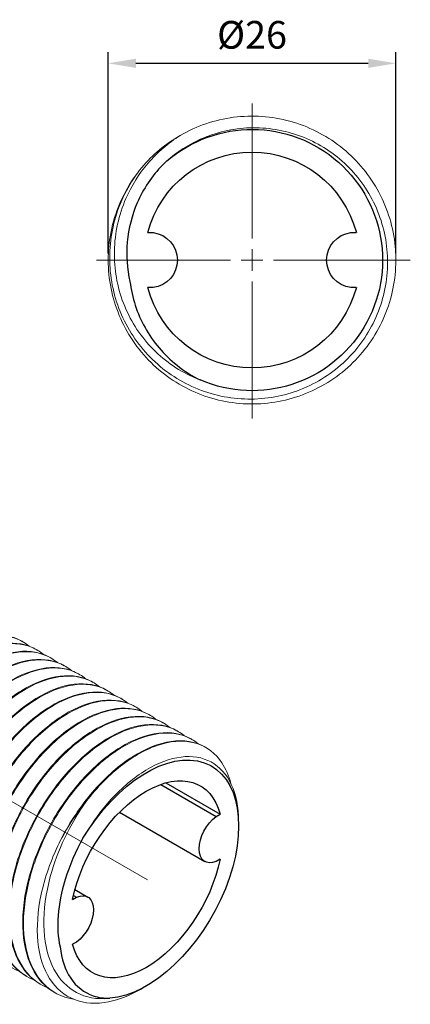
# Model space of a CAD drawing. Units: millimetres. Extents: x 158 to 483, y 78 to 166.
# Drawn here: x 447 to 483, y 78 to 166 of the extents above; entities that cross this region are included whole.
import ezdxf

# ---------------------------------------------------------------- set-up
doc = ezdxf.new("R2010")
doc.units = ezdxf.units.MM
doc.linetypes.add('ACAD_ISO04W100', pattern=[30, 24, -3, 0, -3])
doc.layers.get('0').update_dxf_attribs({"color": 220})
for name, color, linetype, lineweight in [('Осевая', 1, 'ACAD_ISO04W100', 15), ('Основная толстая', 7, 'Continuous', 30), ('Основная тонкая', 7, 'Continuous', 15), ('Размеры', 7, 'Continuous', 18)]:
    doc.layers.add(name, color=color, linetype=linetype, lineweight=lineweight)
doc.styles.add('VALтекст', font='isocpeur.ttf', dxfattribs={"height": 2.5})
doc.dimstyles.new('VALразмер1', dxfattribs={"dimtxt": 2.5, "dimasz": 2.5, "dimexe": 1, "dimexo": 0.6, "dimgap": 1, "dimtad": 1, "dimdec": 1, "dimdsep": 46, "dimtxsty": 'VALтекст', "dimcen": 2.5, "dimclrt": 256, "dimadec": 0, "dimazin": 0, "dimtfac": 1, "dimtdec": 1, "dimtmove": 0, "dimatfit": 3, "dimfxl": 1, "dimarcsym": 0})

# ---------------------------------------------------------------- blocks, each defined once
blk = doc.blocks.new('*U251')
at = {"layer": 'Осевая', "color": 0, "transparency": 16777216}
blk.add_line((-36.286, 20.95), (2.323, -1.341), dxfattribs=at)
blk = doc.blocks.new('A$C1CBF12C5')
at = {"layer": 'Основная толстая', "extrusion": (-5.55112e-17, 0.816497, 0.57735)}
for p, q in [((16.476, -0.195), (21.491, -3.091)), ((16.933, -0.051), (21.845, -2.887)), ((12.759, -2.704), (20.467, -7.154)), ((21.491, -3.091), (21.845, -2.887)), ((21.845, -6.941), (21.491, -7.145)), ((8.722, -9.698), (9.889, -10.371)), ((8.511, -10.585), (8.864, -10.381)), ((8.589, -10.222), (8.864, -10.381)), ((8.864, -14.435), (8.511, -14.639))]:
    blk.add_line(p, q, dxfattribs=at)
at = {"layer": 'Основная толстая', "extrusion": (-2.77289e-16, 3.52389e-16, -1)}
blk.add_ellipse((15.178, -8.763), major_axis=(5.9, 10.219), ratio=0.57735, start_param=-1.541708, end_param=2.763438, dxfattribs=at)
at = {"layer": 'Основная толстая', "extrusion": (1.48742e-17, 2.47807e-16, -1)}
blk.add_ellipse((15.178, -8.763), major_axis=(4.875, 8.444), ratio=0.57735, start_param=-2.098749, end_param=0.527953, dxfattribs=at)
at = {"layer": 'Основная толстая', "extrusion": (-3.01326e-16, 3.66267e-16, -1)}
blk.add_ellipse((21.719, -4.987), major_axis=(-1.252, -2.168), ratio=0.57735, start_param=-0.656675, end_param=2.227472, dxfattribs=at)
at = {"layer": 'Основная толстая', "extrusion": (-8.87111e-17, 1.79415e-16, -1)}
blk.add_ellipse((15.178, -8.763), major_axis=(-4.875, -8.444), ratio=0.57735, start_param=-2.098749, end_param=0.527953, dxfattribs=at)
at = {"layer": 'Основная толстая', "extrusion": (-3.494e-16, 3.94022e-16, -1)}
blk.add_ellipse((8.637, -12.539), major_axis=(1.252, 2.168), ratio=0.57735, start_param=-0.656675, end_param=2.227472, dxfattribs=at)
at = {"layer": 'Основная толстая'}
for points, knots in [([(9.452, -5.061), (8.777, -6.265), (8.232, -7.525), (7.499, -9.899), (7.283, -10.997), (7.128, -13.057), (7.186, -14.009), (7.379, -14.854)], [2.46592, 2.46592, 2.46592, 2.46592, 2.881476, 2.881476, 3.24915, 3.24915, 3.610756, 3.610756, 3.610756, 3.610756]), ([(7.379, -14.854), (7.503, -15.974), (7.831, -16.938), (8.857, -18.465), (9.553, -19.005), (10.847, -19.445), (11.346, -19.521), (11.873, -19.518)], [0, 0, 0, 0, 0.441388, 0.441388, 0.891793, 0.891793, 1.14199, 1.14199, 1.14199, 1.14199])]:
    blk.add_open_spline(points, degree=3, knots=knots, dxfattribs=at)
at = {"layer": 'Основная тонкая', "extrusion": (-5.55112e-17, 0.816497, 0.57735)}
for p, q in [((4.018, 12.691), (3.947, 12.732)), ((5.291, 11.957), (5.22, 11.997)), ((6.563, 11.222), (6.493, 11.263)), ((7.836, 10.487), (7.765, 10.528)), ((9.109, 9.752), (9.038, 9.793)), ((10.382, 9.017), (10.311, 9.058)), ((11.655, 8.282), (11.584, 8.323)), ((12.927, 7.547), (12.857, 7.588)), ((14.2, 6.813), (14.129, 6.853)), ((15.473, 6.078), (15.402, 6.119)), ((16.746, 5.343), (16.675, 5.384)), ((18.019, 4.608), (17.948, 4.649)), ((19.291, 3.873), (19.221, 3.914)), ((20.564, 3.138), (20.493, 3.179)), ((23.522, -3.946), (23.522, -3.576)), ((4.382, -17.541), (4.311, -17.5)), ((5.655, -18.276), (5.584, -18.235)), ((15.178, -18.398), (14.641, -18.707)), ((6.928, -19.011), (6.857, -18.97))]:
    blk.add_line(p, q, dxfattribs=at)
at = {"layer": 'Основная тонкая', "extrusion": (-1.01592e-16, 3.79148e-16, -1)}
blk.add_ellipse((14.329, -8.273), major_axis=(6.5, 11.258), ratio=0.57735, start_param=-1.658063, end_param=-1.308997, dxfattribs=at)
at = {"layer": 'Основная тонкая'}
for points, knots in [([(3.947, 12.732), (3.117, 13.211), (2.116, 13.393), (1.022, 13.263), (-0.07, 13.133), (-1.255, 12.691), (-2.439, 11.969), (-3.621, 11.249), (-4.802, 10.25), (-5.89, 9.048), (-6.976, 7.847), (-7.969, 6.444), (-8.789, 4.944), (-9.612, 3.441), (-10.261, 1.841), (-10.685, 0.267), (-11.108, -1.304), (-11.307, -2.849), (-11.264, -4.251), (-11.222, -5.656), (-10.936, -6.916), (-10.428, -7.937), (-9.944, -8.911), (-9.258, -9.666), (-8.417, -10.152)], [-93.462381, -93.462381, -93.462381, -93.462381, -93.067016, -93.067016, -93.067016, -92.672011, -92.672011, -92.672011, -92.277318, -92.277318, -92.277318, -91.882888, -91.882888, -91.882888, -91.487539, -91.487539, -91.487539, -91.092859, -91.092859, -91.092859, -90.697545, -90.697545, -90.697545, -90.320789, -90.320789, -90.320789, -90.320789]), ([(-7.719, -10.494), (-8.673, -10.12), (-9.472, -9.444), (-10.057, -8.514), (-10.644, -7.583), (-11.016, -6.398), (-11.146, -5.049), (-11.276, -3.702), (-11.166, -2.192), (-10.824, -0.633), (-10.483, 0.924), (-9.912, 2.529), (-9.157, 4.061), (-8.402, 5.591), (-7.463, 7.047), (-6.414, 8.319), (-5.363, 9.593), (-4.202, 10.681), (-3.023, 11.501), (-1.844, 12.321), (-0.648, 12.873), (0.474, 13.117), (1.597, 13.362), (2.643, 13.297), (3.533, 12.93), (3.916, 12.772), (4.269, 12.559), (4.589, 12.293)], [83.947813, 83.947813, 83.947813, 83.947813, 84.34208, 84.34208, 84.34208, 84.737249, 84.737249, 84.737249, 85.132083, 85.132083, 85.132083, 85.526631, 85.526631, 85.526631, 85.920943, 85.920943, 85.920943, 86.315915, 86.315915, 86.315915, 86.710322, 86.710322, 86.710322, 87.104949, 87.104949, 87.104949, 87.274789, 87.274789, 87.274789, 87.274789]), ([(5.22, 11.997), (4.39, 12.477), (3.389, 12.658), (2.295, 12.528), (1.202, 12.398), (0.018, 11.956), (-1.166, 11.235), (-2.348, 10.514), (-3.529, 9.515), (-4.617, 8.313), (-5.704, 7.112), (-6.696, 5.709), (-7.516, 4.209), (-8.339, 2.706), (-8.988, 1.107), (-9.412, -0.467), (-9.836, -2.039), (-10.034, -3.584), (-9.992, -4.986), (-9.949, -6.391), (-9.664, -7.651), (-9.156, -8.672), (-8.671, -9.645), (-7.985, -10.401), (-7.144, -10.887)], [-87.179196, -87.179196, -87.179196, -87.179196, -86.783831, -86.783831, -86.783831, -86.388826, -86.388826, -86.388826, -85.994133, -85.994133, -85.994133, -85.599702, -85.599702, -85.599702, -85.204354, -85.204354, -85.204354, -84.809674, -84.809674, -84.809674, -84.41436, -84.41436, -84.41436, -84.037603, -84.037603, -84.037603, -84.037603]), ([(-6.446, -11.229), (-7.4, -10.855), (-8.199, -10.178), (-8.784, -9.249), (-9.371, -8.317), (-9.743, -7.133), (-9.873, -5.784), (-10.004, -4.437), (-9.893, -2.927), (-9.552, -1.368), (-9.21, 0.189), (-8.639, 1.794), (-7.884, 3.326), (-7.129, 4.856), (-6.19, 6.312), (-5.141, 7.584), (-4.09, 8.858), (-2.93, 9.946), (-1.75, 10.767), (-0.572, 11.586), (0.625, 12.138), (1.747, 12.383), (2.869, 12.627), (3.916, 12.562), (4.806, 12.195), (5.188, 12.037), (5.542, 11.824), (5.862, 11.558)], [77.664628, 77.664628, 77.664628, 77.664628, 78.058895, 78.058895, 78.058895, 78.454064, 78.454064, 78.454064, 78.848898, 78.848898, 78.848898, 79.243446, 79.243446, 79.243446, 79.637757, 79.637757, 79.637757, 80.032729, 80.032729, 80.032729, 80.427137, 80.427137, 80.427137, 80.821763, 80.821763, 80.821763, 80.991603, 80.991603, 80.991603, 80.991603]), ([(6.493, 11.263), (5.663, 11.742), (4.662, 11.924), (3.568, 11.793), (2.475, 11.663), (1.291, 11.221), (0.107, 10.5), (-1.076, 9.779), (-2.257, 8.78), (-3.344, 7.578), (-4.431, 6.377), (-5.423, 4.974), (-6.244, 3.474), (-7.066, 1.971), (-7.715, 0.372), (-8.139, -1.202), (-8.563, -2.774), (-8.762, -4.319), (-8.719, -5.721), (-8.676, -7.126), (-8.391, -8.386), (-7.883, -9.407), (-7.399, -10.38), (-6.713, -11.136), (-5.871, -11.622)], [-80.896011, -80.896011, -80.896011, -80.896011, -80.500645, -80.500645, -80.500645, -80.105641, -80.105641, -80.105641, -79.710948, -79.710948, -79.710948, -79.316517, -79.316517, -79.316517, -78.921169, -78.921169, -78.921169, -78.526488, -78.526488, -78.526488, -78.131175, -78.131175, -78.131175, -77.754418, -77.754418, -77.754418, -77.754418]), ([(-5.173, -11.964), (-6.127, -11.59), (-6.926, -10.913), (-7.512, -9.984), (-8.098, -9.052), (-8.47, -7.868), (-8.601, -6.519), (-8.731, -5.172), (-8.62, -3.662), (-8.279, -2.103), (-7.938, -0.545), (-7.367, 1.059), (-6.611, 2.591), (-5.856, 4.121), (-4.917, 5.577), (-3.868, 6.849), (-2.817, 8.123), (-1.657, 9.211), (-0.477, 10.032), (0.701, 10.851), (1.898, 11.404), (3.02, 11.648), (4.142, 11.892), (5.189, 11.827), (6.078, 11.46), (6.461, 11.302), (6.815, 11.089), (7.135, 10.823)], [71.381443, 71.381443, 71.381443, 71.381443, 71.77571, 71.77571, 71.77571, 72.170878, 72.170878, 72.170878, 72.565712, 72.565712, 72.565712, 72.960261, 72.960261, 72.960261, 73.354572, 73.354572, 73.354572, 73.749544, 73.749544, 73.749544, 74.143951, 74.143951, 74.143951, 74.538578, 74.538578, 74.538578, 74.708418, 74.708418, 74.708418, 74.708418]), ([(7.765, 10.528), (6.936, 11.007), (5.934, 11.189), (4.841, 11.058), (3.748, 10.928), (2.564, 10.486), (1.38, 9.765), (0.197, 9.044), (-0.984, 8.046), (-2.071, 6.844), (-3.158, 5.642), (-4.15, 4.239), (-4.971, 2.739), (-5.793, 1.236), (-6.442, -0.363), (-6.867, -1.937), (-7.29, -3.508), (-7.489, -5.054), (-7.446, -6.456), (-7.403, -7.861), (-7.118, -9.121), (-6.61, -10.142), (-6.126, -11.115), (-5.44, -11.87), (-4.598, -12.356)], [-74.612826, -74.612826, -74.612826, -74.612826, -74.21746, -74.21746, -74.21746, -73.822456, -73.822456, -73.822456, -73.427762, -73.427762, -73.427762, -73.033332, -73.033332, -73.033332, -72.637983, -72.637983, -72.637983, -72.243303, -72.243303, -72.243303, -71.847989, -71.847989, -71.847989, -71.471233, -71.471233, -71.471233, -71.471233]), ([(-3.9, -12.699), (-4.854, -12.325), (-5.653, -11.648), (-6.239, -10.719), (-6.826, -9.787), (-7.197, -8.602), (-7.328, -7.254), (-7.458, -5.906), (-7.347, -4.397), (-7.006, -2.838), (-6.665, -1.28), (-6.094, 0.325), (-5.338, 1.856), (-4.583, 3.386), (-3.644, 4.842), (-2.595, 6.114), (-1.545, 7.388), (-0.384, 8.476), (0.796, 9.297), (1.974, 10.117), (3.171, 10.669), (4.292, 10.913), (5.415, 11.157), (6.462, 11.093), (7.351, 10.726), (7.734, 10.568), (8.088, 10.354), (8.408, 10.088)], [65.098257, 65.098257, 65.098257, 65.098257, 65.492524, 65.492524, 65.492524, 65.887693, 65.887693, 65.887693, 66.282527, 66.282527, 66.282527, 66.677075, 66.677075, 66.677075, 67.071387, 67.071387, 67.071387, 67.466359, 67.466359, 67.466359, 67.860766, 67.860766, 67.860766, 68.255393, 68.255393, 68.255393, 68.425233, 68.425233, 68.425233, 68.425233]), ([(9.038, 9.793), (8.208, 10.272), (7.207, 10.454), (6.113, 10.323), (5.021, 10.193), (3.836, 9.751), (2.653, 9.03), (1.47, 8.309), (0.289, 7.311), (-0.799, 6.109), (-1.885, 4.908), (-2.878, 3.504), (-3.698, 2.005), (-4.52, 0.501), (-5.17, -1.098), (-5.594, -2.672), (-6.017, -4.243), (-6.216, -5.788), (-6.173, -7.191), (-6.13, -8.595), (-5.845, -9.856), (-5.337, -10.877), (-4.853, -11.85), (-4.167, -12.605), (-3.325, -13.091)], [-68.32964, -68.32964, -68.32964, -68.32964, -67.934275, -67.934275, -67.934275, -67.53927, -67.53927, -67.53927, -67.144577, -67.144577, -67.144577, -66.750147, -66.750147, -66.750147, -66.354798, -66.354798, -66.354798, -65.960118, -65.960118, -65.960118, -65.564804, -65.564804, -65.564804, -65.188048, -65.188048, -65.188048, -65.188048]), ([(-2.627, -13.434), (-3.581, -13.06), (-4.381, -12.383), (-4.966, -11.454), (-5.553, -10.522), (-5.925, -9.337), (-6.055, -7.989), (-6.185, -6.641), (-6.074, -5.131), (-5.733, -3.573), (-5.392, -2.015), (-4.821, -0.41), (-4.065, 1.121), (-3.31, 2.652), (-2.372, 4.107), (-1.323, 5.379), (-0.272, 6.653), (0.889, 7.741), (2.069, 8.562), (3.247, 9.382), (4.443, 9.934), (5.565, 10.178), (6.688, 10.422), (7.734, 10.358), (8.624, 9.991), (9.007, 9.833), (9.361, 9.619), (9.68, 9.354)], [58.815072, 58.815072, 58.815072, 58.815072, 59.209339, 59.209339, 59.209339, 59.604508, 59.604508, 59.604508, 59.999342, 59.999342, 59.999342, 60.39389, 60.39389, 60.39389, 60.788201, 60.788201, 60.788201, 61.183174, 61.183174, 61.183174, 61.577581, 61.577581, 61.577581, 61.972208, 61.972208, 61.972208, 62.142047, 62.142047, 62.142047, 62.142047]), ([(10.311, 9.058), (9.481, 9.537), (8.48, 9.719), (7.386, 9.589), (6.293, 9.458), (5.109, 9.016), (3.925, 8.295), (2.743, 7.575), (1.562, 6.576), (0.474, 5.374), (-0.612, 4.173), (-1.605, 2.769), (-2.425, 1.27), (-3.248, -0.234), (-3.897, -1.833), (-4.321, -3.407), (-4.744, -4.978), (-4.943, -6.523), (-4.901, -7.926), (-4.858, -9.33), (-4.572, -10.591), (-4.064, -11.612), (-3.58, -12.585), (-2.894, -13.34), (-2.053, -13.826)], [-62.046455, -62.046455, -62.046455, -62.046455, -61.65109, -61.65109, -61.65109, -61.256085, -61.256085, -61.256085, -60.861392, -60.861392, -60.861392, -60.466961, -60.466961, -60.466961, -60.071613, -60.071613, -60.071613, -59.676932, -59.676932, -59.676932, -59.281619, -59.281619, -59.281619, -58.904862, -58.904862, -58.904862, -58.904862]), ([(-1.355, -14.169), (-2.309, -13.795), (-3.108, -13.118), (-3.693, -12.188), (-4.28, -11.257), (-4.652, -10.072), (-4.782, -8.724), (-4.912, -7.376), (-4.802, -5.866), (-4.46, -4.308), (-4.119, -2.75), (-3.548, -1.145), (-2.793, 0.386), (-2.038, 1.917), (-1.099, 3.373), (-0.05, 4.644), (1.001, 5.918), (2.162, 7.007), (3.341, 7.827), (4.52, 8.647), (5.716, 9.199), (6.838, 9.443), (7.96, 9.687), (9.007, 9.623), (9.897, 9.256), (10.28, 9.098), (10.633, 8.884), (10.953, 8.619)], [52.531887, 52.531887, 52.531887, 52.531887, 52.926154, 52.926154, 52.926154, 53.321322, 53.321322, 53.321322, 53.716156, 53.716156, 53.716156, 54.110705, 54.110705, 54.110705, 54.505016, 54.505016, 54.505016, 54.899988, 54.899988, 54.899988, 55.294396, 55.294396, 55.294396, 55.689022, 55.689022, 55.689022, 55.858862, 55.858862, 55.858862, 55.858862]), ([(11.584, 8.323), (10.754, 8.802), (9.753, 8.984), (8.659, 8.854), (7.566, 8.723), (6.382, 8.281), (5.198, 7.56), (4.016, 6.84), (2.834, 5.841), (1.747, 4.639), (0.66, 3.438), (-0.332, 2.035), (-1.152, 0.535), (-1.975, -0.968), (-2.624, -2.568), (-3.048, -4.142), (-3.472, -5.713), (-3.67, -7.258), (-3.628, -8.661), (-3.585, -10.065), (-3.3, -11.326), (-2.792, -12.347), (-2.307, -13.32), (-1.622, -14.075), (-0.78, -14.561)], [-55.76327, -55.76327, -55.76327, -55.76327, -55.367904, -55.367904, -55.367904, -54.9729, -54.9729, -54.9729, -54.578206, -54.578206, -54.578206, -54.183776, -54.183776, -54.183776, -53.788427, -53.788427, -53.788427, -53.393747, -53.393747, -53.393747, -52.998433, -52.998433, -52.998433, -52.621677, -52.621677, -52.621677, -52.621677]), ([(-0.082, -14.903), (-1.036, -14.529), (-1.835, -13.853), (-2.42, -12.923), (-3.007, -11.992), (-3.379, -10.807), (-3.509, -9.458), (-3.64, -8.111), (-3.529, -6.601), (-3.188, -5.042), (-2.846, -3.485), (-2.275, -1.88), (-1.52, -0.349), (-0.765, 1.182), (0.174, 2.638), (1.223, 3.91), (2.274, 5.183), (3.434, 6.272), (4.614, 7.092), (5.792, 7.912), (6.989, 8.464), (8.111, 8.708), (9.233, 8.953), (10.28, 8.888), (11.17, 8.521), (11.552, 8.363), (11.906, 8.15), (12.226, 7.884)], [46.248702, 46.248702, 46.248702, 46.248702, 46.642968, 46.642968, 46.642968, 47.038137, 47.038137, 47.038137, 47.432971, 47.432971, 47.432971, 47.827519, 47.827519, 47.827519, 48.221831, 48.221831, 48.221831, 48.616803, 48.616803, 48.616803, 49.01121, 49.01121, 49.01121, 49.405837, 49.405837, 49.405837, 49.575677, 49.575677, 49.575677, 49.575677]), ([(12.857, 7.588), (12.027, 8.067), (11.026, 8.249), (9.932, 8.119), (8.839, 7.989), (7.655, 7.547), (6.471, 6.825), (5.288, 6.105), (4.107, 5.106), (3.02, 3.904), (1.933, 2.703), (0.941, 1.3), (0.12, -0.2), (-0.702, -1.703), (-1.351, -3.302), (-1.775, -4.876), (-2.199, -6.448), (-2.398, -7.993), (-2.355, -9.395), (-2.312, -10.8), (-2.027, -12.06), (-1.519, -13.081), (-1.035, -14.055), (-0.349, -14.81), (0.493, -15.296)], [-49.480084, -49.480084, -49.480084, -49.480084, -49.084719, -49.084719, -49.084719, -48.689714, -48.689714, -48.689714, -48.295021, -48.295021, -48.295021, -47.900591, -47.900591, -47.900591, -47.505242, -47.505242, -47.505242, -47.110562, -47.110562, -47.110562, -46.715248, -46.715248, -46.715248, -46.338492, -46.338492, -46.338492, -46.338492]), ([(1.191, -15.638), (0.237, -15.264), (-0.562, -14.588), (-1.148, -13.658), (-1.734, -12.726), (-2.106, -11.542), (-2.237, -10.193), (-2.367, -8.846), (-2.256, -7.336), (-1.915, -5.777), (-1.574, -4.22), (-1.003, -2.615), (-0.247, -1.083), (0.508, 0.447), (1.447, 1.903), (2.496, 3.175), (3.547, 4.449), (4.707, 5.537), (5.887, 6.358), (7.065, 7.177), (8.262, 7.729), (9.384, 7.973), (10.506, 8.218), (11.553, 8.153), (12.442, 7.786), (12.825, 7.628), (13.179, 7.415), (13.499, 7.149)], [39.965516, 39.965516, 39.965516, 39.965516, 40.359783, 40.359783, 40.359783, 40.754952, 40.754952, 40.754952, 41.149786, 41.149786, 41.149786, 41.544334, 41.544334, 41.544334, 41.938646, 41.938646, 41.938646, 42.333618, 42.333618, 42.333618, 42.728025, 42.728025, 42.728025, 43.122652, 43.122652, 43.122652, 43.292491, 43.292491, 43.292491, 43.292491]), ([(14.129, 6.853), (13.3, 7.333), (12.298, 7.515), (11.205, 7.384), (10.112, 7.254), (8.927, 6.812), (7.744, 6.091), (6.561, 5.37), (5.38, 4.371), (4.293, 3.169), (3.206, 1.968), (2.214, 0.565), (1.393, -0.935), (0.571, -2.438), (-0.078, -4.037), (-0.503, -5.611), (-0.926, -7.183), (-1.125, -8.728), (-1.082, -10.13), (-1.039, -11.535), (-0.754, -12.795), (-0.246, -13.816), (0.238, -14.789), (0.924, -15.545), (1.766, -16.031)], [-43.196899, -43.196899, -43.196899, -43.196899, -42.801534, -42.801534, -42.801534, -42.406529, -42.406529, -42.406529, -42.011836, -42.011836, -42.011836, -41.617405, -41.617405, -41.617405, -41.222057, -41.222057, -41.222057, -40.827377, -40.827377, -40.827377, -40.432063, -40.432063, -40.432063, -40.055306, -40.055306, -40.055306, -40.055306]), ([(2.464, -16.373), (1.51, -15.999), (0.711, -15.322), (0.125, -14.393), (-0.462, -13.461), (-0.833, -12.277), (-0.964, -10.928), (-1.094, -9.581), (-0.983, -8.071), (-0.642, -6.512), (-0.301, -4.955), (0.27, -3.35), (1.026, -1.818), (1.781, -0.288), (2.72, 1.168), (3.769, 2.44), (4.819, 3.714), (5.98, 4.802), (7.16, 5.623), (8.338, 6.442), (9.535, 6.995), (10.656, 7.239), (11.779, 7.483), (12.826, 7.418), (13.715, 7.051), (14.098, 6.893), (14.452, 6.68), (14.772, 6.414)], [33.682331, 33.682331, 33.682331, 33.682331, 34.076598, 34.076598, 34.076598, 34.471766, 34.471766, 34.471766, 34.8666, 34.8666, 34.8666, 35.261149, 35.261149, 35.261149, 35.65546, 35.65546, 35.65546, 36.050432, 36.050432, 36.050432, 36.44484, 36.44484, 36.44484, 36.839466, 36.839466, 36.839466, 37.009306, 37.009306, 37.009306, 37.009306]), ([(15.402, 6.119), (14.572, 6.598), (13.571, 6.78), (12.477, 6.649), (11.385, 6.519), (10.2, 6.077), (9.017, 5.356), (7.834, 4.635), (6.653, 3.637), (5.565, 2.435), (4.479, 1.233), (3.486, -0.17), (2.666, -1.67), (1.843, -3.173), (1.194, -4.772), (0.77, -6.346), (0.347, -7.918), (0.148, -9.463), (0.191, -10.865), (0.233, -12.27), (0.519, -13.53), (1.027, -14.551), (1.511, -15.524), (2.197, -16.279), (3.039, -16.765)], [-36.913714, -36.913714, -36.913714, -36.913714, -36.518348, -36.518348, -36.518348, -36.123344, -36.123344, -36.123344, -35.728651, -35.728651, -35.728651, -35.33422, -35.33422, -35.33422, -34.938872, -34.938872, -34.938872, -34.544191, -34.544191, -34.544191, -34.148877, -34.148877, -34.148877, -33.772121, -33.772121, -33.772121, -33.772121]), ([(3.737, -17.108), (2.783, -16.734), (1.983, -16.057), (1.398, -15.128), (0.811, -14.196), (0.439, -13.012), (0.309, -11.663), (0.179, -10.316), (0.289, -8.806), (0.631, -7.247), (0.972, -5.689), (1.543, -4.085), (2.299, -2.553), (3.054, -1.023), (3.992, 0.433), (5.041, 1.705), (6.092, 2.979), (7.253, 4.067), (8.433, 4.888), (9.611, 5.707), (10.807, 6.26), (11.929, 6.504), (13.052, 6.748), (14.098, 6.684), (14.988, 6.316), (15.371, 6.159), (15.725, 5.945), (16.044, 5.679)], [27.399146, 27.399146, 27.399146, 27.399146, 27.793412, 27.793412, 27.793412, 28.188581, 28.188581, 28.188581, 28.583415, 28.583415, 28.583415, 28.977963, 28.977963, 28.977963, 29.372275, 29.372275, 29.372275, 29.767247, 29.767247, 29.767247, 30.161654, 30.161654, 30.161654, 30.556281, 30.556281, 30.556281, 30.726121, 30.726121, 30.726121, 30.726121]), ([(16.675, 5.384), (15.845, 5.863), (14.844, 6.045), (13.75, 5.914), (12.657, 5.784), (11.473, 5.342), (10.289, 4.621), (9.107, 3.9), (7.926, 2.902), (6.838, 1.7), (5.752, 0.499), (4.759, -0.905), (3.939, -2.405), (3.116, -3.908), (2.467, -5.507), (2.043, -7.081), (1.62, -8.652), (1.421, -10.198), (1.463, -11.6), (1.506, -13.005), (1.792, -14.265), (2.3, -15.286), (2.784, -16.259), (3.47, -17.014), (4.311, -17.5)], [-30.630528, -30.630528, -30.630528, -30.630528, -30.235163, -30.235163, -30.235163, -29.840158, -29.840158, -29.840158, -29.445465, -29.445465, -29.445465, -29.051035, -29.051035, -29.051035, -28.655686, -28.655686, -28.655686, -28.261006, -28.261006, -28.261006, -27.865692, -27.865692, -27.865692, -27.488936, -27.488936, -27.488936, -27.488936]), ([(5.009, -17.843), (4.055, -17.469), (3.256, -16.792), (2.671, -15.863), (2.084, -14.931), (1.712, -13.746), (1.582, -12.398), (1.452, -11.05), (1.562, -9.54), (1.904, -7.982), (2.245, -6.424), (2.816, -4.819), (3.571, -3.288), (4.326, -1.757), (5.265, -0.302), (6.314, 0.97), (7.365, 2.244), (8.525, 3.332), (9.705, 4.153), (10.884, 4.973), (12.08, 5.525), (13.202, 5.769), (14.324, 6.013), (15.371, 5.949), (16.261, 5.582), (16.643, 5.424), (16.997, 5.21), (17.317, 4.945)], [21.11596, 21.11596, 21.11596, 21.11596, 21.510227, 21.510227, 21.510227, 21.905396, 21.905396, 21.905396, 22.30023, 22.30023, 22.30023, 22.694778, 22.694778, 22.694778, 23.08909, 23.08909, 23.08909, 23.484062, 23.484062, 23.484062, 23.878469, 23.878469, 23.878469, 24.273096, 24.273096, 24.273096, 24.442936, 24.442936, 24.442936, 24.442936]), ([(17.948, 4.649), (17.118, 5.128), (16.117, 5.31), (15.023, 5.18), (13.93, 5.049), (12.746, 4.607), (11.562, 3.886), (10.379, 3.166), (9.198, 2.167), (8.111, 0.965), (7.024, -0.236), (6.032, -1.64), (5.211, -3.139), (4.389, -4.643), (3.74, -6.242), (3.316, -7.816), (2.892, -9.387), (2.693, -10.932), (2.736, -12.335), (2.779, -13.739), (3.064, -15), (3.572, -16.021), (4.057, -16.994), (4.742, -17.749), (5.584, -18.235)], [-24.347343, -24.347343, -24.347343, -24.347343, -23.951978, -23.951978, -23.951978, -23.556973, -23.556973, -23.556973, -23.16228, -23.16228, -23.16228, -22.767849, -22.767849, -22.767849, -22.372501, -22.372501, -22.372501, -21.977821, -21.977821, -21.977821, -21.582507, -21.582507, -21.582507, -21.20575, -21.20575, -21.20575, -21.20575]), ([(6.282, -18.578), (5.328, -18.204), (4.529, -17.527), (3.944, -16.597), (3.357, -15.666), (2.985, -14.481), (2.855, -13.133), (2.724, -11.785), (2.835, -10.275), (3.176, -8.717), (3.518, -7.159), (4.089, -5.554), (4.844, -4.023), (5.599, -2.492), (6.538, -1.036), (7.587, 0.235), (8.638, 1.509), (9.798, 2.597), (10.978, 3.418), (12.156, 4.238), (13.353, 4.79), (14.475, 5.034), (15.597, 5.278), (16.644, 5.214), (17.533, 4.847), (17.916, 4.689), (18.27, 4.475), (18.59, 4.21)], [14.832775, 14.832775, 14.832775, 14.832775, 15.227042, 15.227042, 15.227042, 15.622211, 15.622211, 15.622211, 16.017044, 16.017044, 16.017044, 16.411593, 16.411593, 16.411593, 16.805904, 16.805904, 16.805904, 17.200876, 17.200876, 17.200876, 17.595284, 17.595284, 17.595284, 17.98991, 17.98991, 17.98991, 18.15975, 18.15975, 18.15975, 18.15975]), ([(19.221, 3.914), (18.391, 4.393), (17.39, 4.575), (16.296, 4.445), (15.203, 4.314), (14.019, 3.872), (12.835, 3.151), (11.652, 2.431), (10.471, 1.432), (9.384, 0.23), (8.297, -0.971), (7.305, -2.374), (6.484, -3.874), (5.662, -5.378), (5.013, -6.977), (4.589, -8.551), (4.165, -10.122), (3.966, -11.667), (4.009, -13.07), (4.052, -14.474), (4.337, -15.735), (4.845, -16.756), (5.329, -17.729), (6.015, -18.484), (6.857, -18.97)], [-18.064158, -18.064158, -18.064158, -18.064158, -17.668792, -17.668792, -17.668792, -17.273788, -17.273788, -17.273788, -16.879095, -16.879095, -16.879095, -16.484664, -16.484664, -16.484664, -16.089316, -16.089316, -16.089316, -15.694635, -15.694635, -15.694635, -15.299321, -15.299321, -15.299321, -14.922565, -14.922565, -14.922565, -14.922565]), ([(8.569, -19.588), (7.521, -19.418), (6.601, -18.939), (5.879, -18.185), (5.154, -17.429), (4.629, -16.398), (4.339, -15.169), (4.05, -13.941), (3.997, -12.516), (4.183, -11.003), (4.369, -9.49), (4.792, -7.89), (5.419, -6.322), (6.045, -4.756), (6.875, -3.223), (7.842, -1.84), (8.811, -0.454), (9.917, 0.781), (11.075, 1.772), (12.231, 2.761), (13.436, 3.507), (14.598, 3.952), (15.762, 4.398), (16.88, 4.544), (17.866, 4.379), (18.619, 4.253), (19.295, 3.947), (19.863, 3.475)], [8.416611, 8.416611, 8.416611, 8.416611, 8.810913, 8.810913, 8.810913, 9.206205, 9.206205, 9.206205, 9.601146, 9.601146, 9.601146, 9.995785, 9.995785, 9.995785, 10.390171, 10.390171, 10.390171, 10.785376, 10.785376, 10.785376, 11.179951, 11.179951, 11.179951, 11.57499, 11.57499, 11.57499, 11.876565, 11.876565, 11.876565, 11.876565]), ([(20.493, 3.179), (19.623, 3.682), (18.565, 3.857), (17.409, 3.689), (16.308, 3.529), (15.12, 3.058), (13.938, 2.311), (12.756, 1.565), (11.581, 0.544), (10.504, -0.675), (9.426, -1.895), (8.447, -3.312), (7.643, -4.82), (7.52, -5.05), (7.402, -5.282), (7.287, -5.516)], [-11.780972, -11.780972, -11.780972, -11.780972, -11.366457, -11.366457, -11.366457, -10.971662, -10.971662, -10.971662, -10.577377, -10.577377, -10.577377, -10.183028, -10.183028, -10.183028, -10.12291, -10.12291, -10.12291, -10.12291]), ([(9.733, -1.734), (10.753, -0.417), (11.893, 0.728), (13.065, 1.615), (14.238, 2.504), (15.443, 3.133), (16.585, 3.455), (17.724, 3.777), (18.8, 3.794), (19.728, 3.504), (20.657, 3.214), (21.437, 2.618), (22.007, 1.762), (22.361, 1.23), (22.635, 0.599), (22.819, -0.112)], [4.18879, 4.18879, 4.18879, 4.18879, 4.583144, 4.583144, 4.583144, 4.978247, 4.978247, 4.978247, 5.372748, 5.372748, 5.372748, 5.7676, 5.7676, 5.7676, 6.013055, 6.013055, 6.013055, 6.013055]), ([(23.522, -3.576), (23.522, -3.399), (23.517, -3.224), (23.448, -1.813), (23.17, -0.73), (22.213, 0.995), (21.545, 1.622), (19.91, 2.336), (18.96, 2.418), (16.904, 2.024), (15.819, 1.555), (13.66, 0.122), (12.606, -0.824), (10.827, -2.891), (10.089, -3.941), (9.452, -5.061)], [4.867853, 4.867853, 4.867853, 4.867853, 4.93417, 4.93417, 5.411643, 5.411643, 5.886215, 5.886215, 6.357887, 6.357887, 6.826658, 6.826658, 7.292528, 7.292528, 7.680799, 7.680799, 7.680799, 7.680799]), ([(11.873, -19.518), (11.705, -19.536), (11.538, -19.547), (10.321, -19.58), (9.368, -19.329), (7.743, -18.292), (7.093, -17.507), (6.18, -15.487), (5.934, -14.265), (5.884, -11.528), (6.087, -10.036), (6.82, -7.34), (7.26, -6.163), (8.355, -3.865), (9.006, -2.758), (9.733, -1.734)], [1.277502, 1.277502, 1.277502, 1.277502, 1.350412, 1.350412, 1.816662, 1.816662, 2.290965, 2.290965, 2.773317, 2.773317, 3.263717, 3.263717, 3.642408, 3.642408, 4.025799, 4.025799, 4.025799, 4.025799]), ([(7.287, -5.516), (6.552, -7.03), (6.004, -8.595), (5.351, -11.644), (5.249, -13.099), (5.511, -15.709), (5.87, -16.84), (7.002, -18.63), (7.764, -19.274), (9.594, -19.99), (10.643, -20.059), (12.702, -19.649), (13.67, -19.268), (14.641, -18.707)], [0, 0, 0, 0, 0.506457, 0.506457, 1.010016, 1.010016, 1.510679, 1.510679, 2.008444, 2.008444, 2.503312, 2.503312, 2.910583, 2.910583, 2.910583, 2.910583])]:
    blk.add_open_spline(points, degree=3, knots=knots, dxfattribs=at)
at = {"layer": 'Осевая'}
blk.add_blockref('*U251', (12.959, -7.482), dxfattribs=at)
blk = doc.blocks.new('*U250')
at = {"layer": 'Осевая', "color": 0, "transparency": 16777216}
for p, q in [((0, 1.95), (0, 14.14)), ((-14.309, 0), (-1.95, 0)), ((1.95, 0), (14.046, 0)), ((0, -14.314), (0, -1.95))]:
    blk.add_line(p, q, dxfattribs=at)
at = {"layer": 'Осевая', "color": 0, "linetype": 'Continuous', "transparency": 16777216}
for p, q in [((0, -0.975), (0, 0.975)), ((-0.975, 0), (0.975, 0))]:
    blk.add_line(p, q, dxfattribs=at)
blk = doc.blocks.new('A$C21C24A2C')
at = {"layer": 'Основная толстая', "extrusion": (0, 1, -2.22045e-16)}
for p, q in [((-9.464, 2.518), (-8.964, 2.518)), ((8.893, 2.518), (9.393, 2.518)), ((-8.964, -2.447), (-9.464, -2.447)), ((9.393, -2.447), (8.893, -2.447))]:
    blk.add_line(p, q, dxfattribs=at)
at = {"layer": 'Основная толстая', "extrusion": (0, -2.22045e-16, -1)}
for centre, radius, start, end in [((0.035, 0.035), 11.8, 46.66667, 293.33333), ((0.035, 0.035), 9.75, 14.75054, 165.24946), ((9.285, 0.035), 2.503, 97.37527, 262.62473), ((-9.215, 0.035), 2.503, 277.37527, 82.62473), ((0.035, 0.035), 9.75, 194.75054, 345.24946)]:
    blk.add_arc(centre, radius, start, end, dxfattribs=at)
at = {"layer": 'Основная толстая'}
for points, knots in [([(-8.133, 8.618), (-9.087, 7.621), (-9.859, 6.463), (-10.895, 4.074), (-11.201, 2.882), (-11.42, 0.468), (-11.338, -0.739), (-11.065, -1.91)], [2.46592, 2.46592, 2.46592, 2.46592, 2.881476, 2.881476, 3.24915, 3.24915, 3.610756, 3.610756, 3.610756, 3.610756]), ([(-11.065, -1.91), (-10.888, -3.37), (-10.425, -4.782), (-8.974, -7.377), (-7.99, -8.531), (-6.16, -9.985), (-5.454, -10.432), (-4.709, -10.8)], [0, 0, 0, 0, 0.441388, 0.441388, 0.891793, 0.891793, 1.14199, 1.14199, 1.14199, 1.14199])]:
    blk.add_open_spline(points, degree=3, knots=knots, dxfattribs=at)
at = {"layer": 'Основная тонкая', "extrusion": (0, -2.22045e-16, -1)}
blk.add_arc((0.035, 0.035), 13, 40, 60, dxfattribs=at)
at = {"layer": 'Основная тонкая'}
for points, knots in [([(-6.535, 11.294), (-5.052, 12.15), (-3.398, 12.709), (-1.7, 12.928), (-0.002, 13.148), (1.739, 13.027), (3.39, 12.576), (5.04, 12.125), (6.6, 11.344), (7.95, 10.293), (9.3, 9.243), (10.439, 7.923), (11.281, 6.434), (12.123, 4.945), (12.666, 3.289), (12.871, 1.592), (13.076, -0.105), (12.941, -1.842), (12.478, -3.487), (12.015, -5.132), (11.224, -6.684), (10.164, -8.025), (9.1, -9.372), (7.764, -10.506), (6.262, -11.338), (4.764, -12.167), (3.101, -12.696), (1.4, -12.885), (-0.3, -13.074), (-2.037, -12.923), (-3.679, -12.444), (-5.32, -11.965), (-6.864, -11.158), (-8.195, -10.085), (-9.536, -9.004), (-10.659, -7.653), (-11.477, -6.136), (-12.289, -4.631), (-12.8, -2.964), (-12.97, -1.262), (-13.143, 0.459), (-12.968, 2.213), (-12.458, 3.866), (-11.949, 5.518), (-11.105, 7.067), (-9.994, 8.392)], [4.18879, 4.18879, 4.18879, 4.18879, 4.58399, 4.58399, 4.58399, 4.979015, 4.979015, 4.979015, 5.373876, 5.373876, 5.373876, 5.768586, 5.768586, 5.768586, 6.163157, 6.163157, 6.163157, 6.557602, 6.557602, 6.557602, 6.951932, 6.951932, 6.951932, 7.348305, 7.348305, 7.348305, 7.743333, 7.743333, 7.743333, 8.138047, 8.138047, 8.138047, 8.532495, 8.532495, 8.532495, 8.930099, 8.930099, 8.930099, 9.324817, 9.324817, 9.324817, 9.723863, 9.723863, 9.723863, 10.12291, 10.12291, 10.12291, 10.12291]), ([(-9.994, 8.392), (-11.059, 7.082), (-11.86, 5.578), (-12.834, 2.356), (-13.003, 0.671), (-12.683, -2.66), (-12.201, -4.274), (-10.65, -7.216), (-9.598, -8.518), (-7.06, -10.639), (-5.602, -11.439), (-2.468, -12.432), (-0.824, -12.617), (2.432, -12.347), (4.013, -11.897), (6.905, -10.42), (8.19, -9.41), (10.291, -6.96), (11.091, -5.546), (12.099, -2.501), (12.301, -0.899), (12.078, 2.282), (11.659, 3.83), (10.255, 6.67), (9.285, 7.936), (6.922, 10.017), (5.553, 10.815), (2.595, 11.836), (1.036, 12.054), (-2.068, 11.876), (-3.584, 11.488), (-6.146, 10.261), (-7.211, 9.518), (-8.133, 8.618)], [0, 0, 0, 0, 0.506457, 0.506457, 1.010016, 1.010016, 1.510679, 1.510679, 2.008444, 2.008444, 2.503312, 2.503312, 2.995281, 2.995281, 3.484352, 3.484352, 3.970524, 3.970524, 4.453797, 4.453797, 4.93417, 4.93417, 5.411643, 5.411643, 5.886215, 5.886215, 6.357887, 6.357887, 6.826658, 6.826658, 7.292528, 7.292528, 7.680799, 7.680799, 7.680799, 7.680799]), ([(-4.709, -10.8), (-4.936, -10.714), (-5.16, -10.621), (-6.799, -9.883), (-8.077, -8.972), (-10.234, -6.694), (-11.084, -5.342), (-12.233, -2.364), (-12.511, -0.764), (-12.441, 2.483), (-12.083, 4.096), (-10.923, 6.756), (-10.247, 7.833), (-8.591, 9.765), (-7.617, 10.608), (-6.535, 11.294)], [1.277502, 1.277502, 1.277502, 1.277502, 1.350412, 1.350412, 1.816662, 1.816662, 2.290965, 2.290965, 2.773317, 2.773317, 3.263717, 3.263717, 3.642408, 3.642408, 4.025799, 4.025799, 4.025799, 4.025799])]:
    blk.add_open_spline(points, degree=3, knots=knots, dxfattribs=at)
at = {"layer": 'Осевая', "extrusion": (0, -2.22045e-16, -1)}
blk.add_blockref('*U250', (0.035, 0.035), dxfattribs=at)
blk = doc.blocks.new('*D256')
at = {"layer": 'Defpoints', "color": 0, "transparency": 16777216}
for p in [(481.317, 162.556), (455.318, 144.783, 0.183), (481.317, 144.795, 0.183)]:
    blk.add_point(p, dxfattribs=at)
at = {"layer": 'Размеры', "color": 0, "lineweight": -2, "transparency": 16777216}
for p, q in [((455.318, 145.383), (455.318, 163.556)), ((481.317, 145.395), (481.317, 163.556)), ((457.818, 162.556), (478.817, 162.556))]:
    blk.add_line(p, q, dxfattribs=at)
at = {"layer": 'Размеры', "color": 0, "transparency": 16777216}
for points in [[(457.818, 162.973), (457.818, 162.14), (455.318, 162.556)], [(478.817, 162.973), (478.817, 162.14), (481.317, 162.556)]]:
    blk.add_solid(points, dxfattribs=at)
at = {"layer": 'Размеры', "transparency": 16777216, "insert": (468.317, 164.806), "char_height": 2.5, "attachment_point": 5, "style": 'VALтекст'}
blk.add_mtext('%%C26', dxfattribs=at)

msp = doc.modelspace()

# ---------------------------------------------------------------- block references
for name, p in [('A$C21C24A2C', (468.353, 144.748, 0.183)), ('A$C1CBF12C5', (443.587, 97.609))]:
    msp.add_blockref(name, p)

# ---------------------------------------------------------------- dimensions: what is measured, and where the dimension line sits
at = {"layer": 'Размеры'}
dim = msp.add_linear_dim(base=(481.317, 162.556), p1=(455.318, 144.783, 0.183), p2=(481.317, 144.795, 0.183), text='%%C<>', dimstyle='VALразмер1', dxfattribs=at)
dim.commit()
dim.dimension.update_dxf_attribs({"geometry": '*D256', "text_midpoint": (468.317, 164.806)})

doc.saveas('drawing.dxf')
